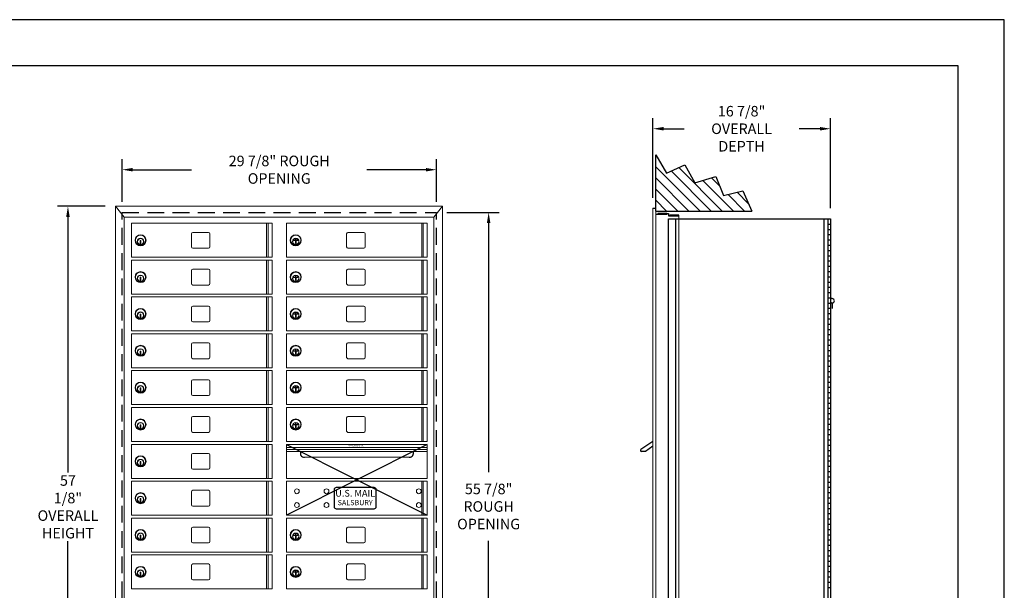
# Model space of a CAD drawing. Units: inches. Extents: x 2493 to 2663, y 440 to 550.
# Drawn here: x 2569 to 2663, y 496 to 550 of the extents above; entities that cross this region are included whole.
import ezdxf

# ---------------------------------------------------------------- set-up
doc = ezdxf.new("R2010")
doc.units = ezdxf.units.IN
doc.header["$MEASUREMENT"] = 0
doc.header["$PDMODE"] = 2
doc.header["$PDSIZE"] = 0.2
doc.linetypes.add('HIDDEN', pattern=[0.075, 0.05, -0.025])
doc.styles.add('SQUASHED', font='simplex.shx', dxfattribs={"width": 4})
doc.styles.get("Standard").update_dxf_attribs({"font": 'simplex.shx', "width": 0.75})
doc.dimstyles.get("Standard").update_dxf_attribs({"dimtxt": 1, "dimasz": 1, "dimexe": 1, "dimexo": 1, "dimgap": 1, "dimtad": 0, "dimtih": 1, "dimtoh": 1, "dimdec": 3, "dimzin": 0, "dimdsep": 46, "dimlunit": 5, "dimtxsty": 'Standard', "dimcen": 0, "dimadec": 0, "dimazin": 0, "dimtfac": 1, "dimtdec": 3, "dimtofl": 0, "dimtmove": 0, "dimatfit": 3, "dimfxl": 1, "dimfrac": 2, "dimtolj": 1, "dimtzin": 0, "dimarcsym": 0})

# ---------------------------------------------------------------- blocks, each defined once
blk = doc.blocks.new('*D1')
at = {"color": 0, "lineweight": -2, "transparency": 16777216}
for p, q in [((2629.668, 533.555), (2629.668, 541.111)), ((2646.543, 532.552), (2646.543, 541.111)), ((2630.668, 540.111), (2632.628, 540.111)), ((2645.543, 540.111), (2643.556, 540.111))]:
    blk.add_line(p, q, dxfattribs=at)
at = {"color": 0, "lineweight": -3, "transparency": 16777216}
for points in [[(2630.668, 540.278), (2630.668, 539.945), (2629.668, 540.111)], [(2645.543, 540.278), (2645.543, 539.945), (2646.543, 540.111)]]:
    blk.add_solid(points, dxfattribs=at)
at = {"layer": 'Defpoints', "color": 0, "lineweight": -3, "transparency": 16777216}
for p in [(2646.543, 540.111), (2629.668, 532.555), (2646.543, 531.552)]:
    blk.add_point(p, dxfattribs=at)
at = {"color": 0, "lineweight": -3, "transparency": 16777216, "insert": (2638.092, 540.111), "char_height": 1, "attachment_point": 5}
blk.add_mtext('\\A1;16 7/8"\\POVERALL DEPTH', dxfattribs=at)
blk = doc.blocks.new('*D16')
at = {"color": 0, "lineweight": -2, "transparency": 16777216}
for p, q in [((2610.075, 532.165), (2615.043, 532.165)), ((2614.043, 531.165), (2614.043, 507.489)), ((2614.043, 477.29), (2614.043, 500.966)), ((2610.075, 476.29), (2615.043, 476.29))]:
    blk.add_line(p, q, dxfattribs=at)
at = {"color": 0, "lineweight": -3, "transparency": 16777216}
for points in [[(2613.877, 531.165), (2614.21, 531.165), (2614.043, 532.165)], [(2613.877, 477.29), (2614.21, 477.29), (2614.043, 476.29)]]:
    blk.add_solid(points, dxfattribs=at)
at = {"layer": 'Defpoints', "color": 0, "lineweight": -3, "transparency": 16777216}
for p in [(2609.075, 532.165), (2609.075, 476.29), (2614.043, 476.29)]:
    blk.add_point(p, dxfattribs=at)
at = {"color": 0, "lineweight": -3, "transparency": 16777216, "insert": (2614.043, 504.228), "char_height": 1, "attachment_point": 5}
blk.add_mtext('\\A1;55 7/8"\\PROUGH\\POPENING', dxfattribs=at)
blk = doc.blocks.new('*D17')
at = {"color": 0, "lineweight": -2, "transparency": 16777216}
for p, q in [((2579.199, 533.165), (2579.199, 537.219)), ((2609.074, 533.165), (2609.074, 537.219)), ((2580.199, 536.219), (2585.798, 536.219)), ((2608.074, 536.219), (2602.476, 536.219))]:
    blk.add_line(p, q, dxfattribs=at)
at = {"color": 0, "lineweight": -3, "transparency": 16777216}
for points in [[(2580.199, 536.386), (2580.199, 536.053), (2579.199, 536.219)], [(2608.074, 536.386), (2608.074, 536.053), (2609.074, 536.219)]]:
    blk.add_solid(points, dxfattribs=at)
at = {"layer": 'Defpoints', "color": 0, "lineweight": -3, "transparency": 16777216}
for p in [(2609.074, 536.219), (2579.199, 532.165), (2609.074, 532.165)]:
    blk.add_point(p, dxfattribs=at)
at = {"color": 0, "lineweight": -3, "transparency": 16777216, "insert": (2594.137, 536.219), "char_height": 1, "attachment_point": 5}
blk.add_mtext('\\A1;29 7/8" ROUGH OPENING', dxfattribs=at)
blk = doc.blocks.new('*D19')
at = {"color": 0, "lineweight": -2, "transparency": 16777216}
for p, q in [((2577.572, 532.742), (2573.049, 532.742)), ((2574.049, 531.742), (2574.049, 507.457)), ((2574.049, 476.647), (2574.049, 500.933)), ((2577.572, 475.647), (2573.049, 475.647))]:
    blk.add_line(p, q, dxfattribs=at)
at = {"color": 0, "lineweight": -3, "transparency": 16777216}
for points in [[(2573.883, 531.742), (2574.216, 531.742), (2574.049, 532.742)], [(2573.883, 476.647), (2574.216, 476.647), (2574.049, 475.647)]]:
    blk.add_solid(points, dxfattribs=at)
at = {"layer": 'Defpoints', "color": 0, "lineweight": -3, "transparency": 16777216}
for p in [(2578.572, 532.742), (2574.049, 475.647), (2578.572, 475.647)]:
    blk.add_point(p, dxfattribs=at)
at = {"color": 0, "lineweight": -3, "transparency": 16777216, "insert": (2574.049, 504.195), "char_height": 1, "attachment_point": 5}
blk.add_mtext('\\A1;57 1/8"\\POVERALL\\PHEIGHT', dxfattribs=at)

msp = doc.modelspace()

# ---------------------------------------------------------------- hatches: boundary and pattern name
at = {"lineweight": -3}
h = msp.add_hatch(dxfattribs=at)
h.set_pattern_fill('ANSI31', color=256, scale=6, angle=90, style=0)
h.set_pattern_definition([(135, (900.71356, 120), (-0.5303301, -0.5303301), [])])
h.paths.add_polyline_path([(2633.6445, 534.9795), (2632.6827, 536.6809), (2630.9439, 535.9042), (2629.9333, 537.6426), (2629.9333, 532.2916), (2639.0757, 532.2916), (2638.1949, 534.2028), (2636.3822, 533.759), (2635.6423, 535.5713)])

# ---------------------------------------------------------------- linework, layer by layer
at = {"color": 7}
for p, q in [((2663.0683, 550.4679), (2493.0683, 550.4679)), ((2663.0683, 440.4679), (2663.0683, 550.4679)), ((2658.6933, 546.0929), (2497.4433, 546.0929)), ((2658.6933, 444.8429), (2658.6933, 546.0929))]:
    msp.add_line(p, q, dxfattribs=at)
at = {"color": 7, "lineweight": -3}
for p, q in [((2629.9333, 532.2916), (2629.9333, 537.6426)), ((2629.9333, 537.6426), (2630.9439, 535.9042)), ((2630.9439, 535.9042), (2632.6827, 536.6809)), ((2632.6827, 536.6809), (2633.6445, 534.9795)), ((2633.6445, 534.9795), (2635.6423, 535.5713)), ((2635.6423, 535.5713), (2636.3822, 533.759)), ((2636.3822, 533.759), (2638.1949, 534.2028)), ((2638.1949, 534.2028), (2639.0757, 532.2916)), ((2629.6683, 532.5546), (2629.9333, 532.5546)), ((2629.9333, 532.2916), (2639.0757, 532.2916)), ((2629.9333, 531.9866), (2631.0183, 531.9866)), ((2630.9983, 532.0506), (2630.1383, 532.0506)), ((2630.1383, 532.0506), (2630.1383, 531.9866)), ((2630.9983, 531.9866), (2630.9983, 532.0506)), ((2631.0183, 532.0546), (2631.0183, 531.9866)), ((2631.0183, 532.0546), (2631.1383, 532.0546)), ((2631.1383, 532.0546), (2631.1383, 531.8426)), ((2631.1383, 531.8426), (2632.1383, 531.8426)), ((2631.2583, 531.9066), (2631.2583, 531.8426)), ((2632.1183, 531.9066), (2631.2583, 531.9066)), ((2632.1183, 531.8426), (2632.1183, 531.9066)), ((2631.1383, 531.5516), (2646.2933, 531.5516)), ((2631.1383, 476.6666), (2631.1383, 531.5516)), ((2631.8383, 476.6666), (2631.8383, 531.5516)), ((2646.2933, 531.5516), (2646.2933, 476.6666)), ((2646.5433, 531.5516), (2646.5433, 476.6666))]:
    msp.add_line(p, q, dxfattribs=at)
at = {"color": 7, "linetype": 'Continuous', "lineweight": 15}
for p, q in [((2578.5723, 532.7421), (2579.4043, 531.7226)), ((2578.5723, 532.7421), (2609.6683, 532.7421)), ((2578.5723, 475.6471), (2578.5723, 532.7421)), ((2609.6683, 532.7421), (2608.8363, 531.7226)), ((2609.6683, 532.7421), (2609.6683, 475.6471)), ((2579.4043, 531.7226), (2608.8363, 531.7226)), ((2579.4043, 476.6666), (2579.4043, 531.7226)), ((2608.8363, 531.7226), (2608.8363, 476.6666)), ((2629.6683, 532.5546), (2629.6683, 475.8346)), ((2629.9333, 532.5546), (2629.9333, 475.8346)), ((2632.1383, 531.8426), (2632.1383, 476.5466)), ((2580.0753, 531.1316), (2593.4503, 531.1316)), ((2580.0753, 531.1316), (2580.0753, 527.9016)), ((2592.9314, 531.1316), (2592.9314, 527.9016)), ((2593.0722, 531.1316), (2593.0722, 527.9016)), ((2593.4503, 527.9016), (2593.4503, 531.1316)), ((2594.8293, 531.1316), (2608.2043, 531.1316)), ((2594.8293, 531.1316), (2594.8293, 527.9016)), ((2607.6854, 531.1316), (2607.6854, 527.9016)), ((2607.8262, 531.1316), (2607.8262, 527.9016)), ((2608.2043, 527.9016), (2608.2043, 531.1316)), ((2585.7903, 530.1416), (2585.7903, 528.8916)), ((2587.4153, 530.2666), (2585.9153, 530.2666)), ((2587.5403, 528.8916), (2587.5403, 530.1416)), ((2600.5443, 530.1416), (2600.5443, 528.8916)), ((2602.1693, 530.2666), (2600.6693, 530.2666)), ((2602.2943, 528.8916), (2602.2943, 530.1416)), ((2580.9203, 529.4966), (2580.9203, 529.1966)), ((2580.9803, 529.4966), (2580.9203, 529.4966)), ((2580.9203, 529.1966), (2580.9803, 529.1966)), ((2580.9803, 529.1966), (2580.9803, 529.4966)), ((2595.6743, 529.4966), (2595.6743, 529.1966)), ((2595.7343, 529.4966), (2595.6743, 529.4966)), ((2595.6743, 529.1966), (2595.7343, 529.1966)), ((2595.7343, 529.1966), (2595.7343, 529.4966)), ((2585.9153, 528.7666), (2587.4153, 528.7666)), ((2600.6693, 528.7666), (2602.1693, 528.7666)), ((2580.0753, 527.9016), (2593.4503, 527.9016)), ((2580.0753, 527.6316), (2580.0753, 524.4016)), ((2580.0753, 527.6316), (2593.4503, 527.6316)), ((2592.9314, 527.6316), (2592.9314, 524.4016)), ((2593.0722, 527.6316), (2593.0722, 524.4016)), ((2593.4503, 524.4016), (2593.4503, 527.6316)), ((2594.8293, 527.9016), (2608.2043, 527.9016)), ((2594.8293, 527.6316), (2594.8293, 524.4016)), ((2594.8293, 527.6316), (2608.2043, 527.6316)), ((2607.6854, 527.6316), (2607.6854, 524.4016)), ((2607.8262, 527.6316), (2607.8262, 524.4016)), ((2608.2043, 524.4016), (2608.2043, 527.6316)), ((2585.7903, 526.6416), (2585.7903, 525.3916)), ((2587.4153, 526.7666), (2585.9153, 526.7666)), ((2587.5403, 525.3916), (2587.5403, 526.6416)), ((2600.5443, 526.6416), (2600.5443, 525.3916)), ((2602.1693, 526.7666), (2600.6693, 526.7666)), ((2602.2943, 525.3916), (2602.2943, 526.6416)), ((2580.9803, 525.9966), (2580.9203, 525.9966)), ((2580.9203, 525.9966), (2580.9203, 525.6966)), ((2580.9203, 525.6966), (2580.9803, 525.6966)), ((2580.9803, 525.6966), (2580.9803, 525.9966)), ((2585.9153, 525.2666), (2587.4153, 525.2666)), ((2595.7343, 525.9966), (2595.6743, 525.9966)), ((2595.6743, 525.9966), (2595.6743, 525.6966)), ((2595.6743, 525.6966), (2595.7343, 525.6966)), ((2595.7343, 525.6966), (2595.7343, 525.9966)), ((2600.6693, 525.2666), (2602.1693, 525.2666)), ((2580.0753, 524.4016), (2593.4503, 524.4016)), ((2594.8293, 524.4016), (2608.2043, 524.4016)), ((2580.0753, 524.1316), (2593.4503, 524.1316)), ((2580.0753, 524.1316), (2580.0753, 520.9016)), ((2592.9314, 524.1316), (2592.9314, 520.9016)), ((2593.0722, 524.1316), (2593.0722, 520.9016)), ((2593.4503, 520.9016), (2593.4503, 524.1316)), ((2594.8293, 524.1316), (2608.2043, 524.1316)), ((2594.8293, 524.1316), (2594.8293, 520.9016)), ((2607.6854, 524.1316), (2607.6854, 520.9016)), ((2607.8262, 524.1316), (2607.8262, 520.9016)), ((2608.2043, 520.9016), (2608.2043, 524.1316)), ((2580.9203, 522.4966), (2580.9203, 522.1966)), ((2580.9803, 522.4966), (2580.9203, 522.4966)), ((2580.9803, 522.1966), (2580.9803, 522.4966)), ((2585.7903, 523.1416), (2585.7903, 521.8916)), ((2587.4153, 523.2666), (2585.9153, 523.2666)), ((2587.5403, 521.8916), (2587.5403, 523.1416)), ((2595.6743, 522.4966), (2595.6743, 522.1966)), ((2595.7343, 522.4966), (2595.6743, 522.4966)), ((2595.7343, 522.1966), (2595.7343, 522.4966)), ((2600.5443, 523.1416), (2600.5443, 521.8916)), ((2602.1693, 523.2666), (2600.6693, 523.2666)), ((2602.2943, 521.8916), (2602.2943, 523.1416)), ((2580.9203, 522.1966), (2580.9803, 522.1966)), ((2585.9153, 521.7666), (2587.4153, 521.7666)), ((2595.6743, 522.1966), (2595.7343, 522.1966)), ((2600.6693, 521.7666), (2602.1693, 521.7666)), ((2580.0753, 520.9016), (2593.4503, 520.9016)), ((2580.0753, 520.6316), (2593.4503, 520.6316)), ((2580.0753, 520.6316), (2580.0753, 517.4016)), ((2592.9314, 520.6316), (2592.9314, 517.4016)), ((2593.0722, 520.6316), (2593.0722, 517.4016)), ((2593.4503, 517.4016), (2593.4503, 520.6316)), ((2594.8293, 520.9016), (2608.2043, 520.9016)), ((2594.8293, 520.6316), (2608.2043, 520.6316)), ((2594.8293, 520.6316), (2594.8293, 517.4016)), ((2607.6854, 520.6316), (2607.6854, 517.4016)), ((2607.8262, 520.6316), (2607.8262, 517.4016)), ((2608.2043, 517.4016), (2608.2043, 520.6316)), ((2585.7903, 519.6416), (2585.7903, 518.3916)), ((2587.4153, 519.7666), (2585.9153, 519.7666)), ((2587.5403, 518.3916), (2587.5403, 519.6416)), ((2600.5443, 519.6416), (2600.5443, 518.3916)), ((2602.1693, 519.7666), (2600.6693, 519.7666)), ((2602.2943, 518.3916), (2602.2943, 519.6416)), ((2580.9203, 518.9966), (2580.9203, 518.6966)), ((2580.9803, 518.9966), (2580.9203, 518.9966)), ((2580.9203, 518.6966), (2580.9803, 518.6966)), ((2580.9803, 518.6966), (2580.9803, 518.9966)), ((2595.6743, 518.9966), (2595.6743, 518.6966)), ((2595.7343, 518.9966), (2595.6743, 518.9966)), ((2595.6743, 518.6966), (2595.7343, 518.6966)), ((2595.7343, 518.6966), (2595.7343, 518.9966)), ((2585.9153, 518.2666), (2587.4153, 518.2666)), ((2600.6693, 518.2666), (2602.1693, 518.2666)), ((2580.0753, 517.4016), (2593.4503, 517.4016)), ((2580.0753, 517.1316), (2580.0753, 513.9016)), ((2580.0753, 517.1316), (2593.4503, 517.1316)), ((2592.9314, 517.1316), (2592.9314, 513.9016)), ((2593.0722, 517.1316), (2593.0722, 513.9016)), ((2593.4503, 513.9016), (2593.4503, 517.1316)), ((2594.8293, 517.4016), (2608.2043, 517.4016)), ((2594.8293, 517.1316), (2594.8293, 513.9016)), ((2594.8293, 517.1316), (2608.2043, 517.1316)), ((2607.6854, 517.1316), (2607.6854, 513.9016)), ((2607.8262, 517.1316), (2607.8262, 513.9016)), ((2608.2043, 513.9016), (2608.2043, 517.1316)), ((2585.7903, 516.1416), (2585.7903, 514.8916)), ((2587.4153, 516.2666), (2585.9153, 516.2666)), ((2587.5403, 514.8916), (2587.5403, 516.1416)), ((2600.5443, 516.1416), (2600.5443, 514.8916)), ((2602.1693, 516.2666), (2600.6693, 516.2666)), ((2602.2943, 514.8916), (2602.2943, 516.1416)), ((2580.9803, 515.4966), (2580.9203, 515.4966)), ((2580.9203, 515.4966), (2580.9203, 515.1966)), ((2580.9203, 515.1966), (2580.9803, 515.1966)), ((2580.9803, 515.1966), (2580.9803, 515.4966)), ((2595.7343, 515.4966), (2595.6743, 515.4966)), ((2595.6743, 515.4966), (2595.6743, 515.1966)), ((2595.6743, 515.1966), (2595.7343, 515.1966)), ((2595.7343, 515.1966), (2595.7343, 515.4966)), ((2585.9153, 514.7666), (2587.4153, 514.7666)), ((2600.6693, 514.7666), (2602.1693, 514.7666)), ((2580.0753, 513.9016), (2593.4503, 513.9016)), ((2580.0753, 513.6316), (2593.4503, 513.6316)), ((2580.0753, 513.6316), (2580.0753, 510.4016)), ((2592.9314, 513.6316), (2592.9314, 510.4016)), ((2593.0722, 513.6316), (2593.0722, 510.4016)), ((2593.4503, 510.4016), (2593.4503, 513.6316)), ((2594.8293, 513.9016), (2608.2043, 513.9016)), ((2594.8293, 513.6316), (2608.2043, 513.6316)), ((2594.8293, 513.6316), (2594.8293, 510.4016)), ((2607.6854, 513.6316), (2607.6854, 510.4016)), ((2607.8262, 513.6316), (2607.8262, 510.4016)), ((2608.2043, 510.4016), (2608.2043, 513.6316)), ((2585.7903, 512.6416), (2585.7903, 511.3916)), ((2587.4153, 512.7666), (2585.9153, 512.7666)), ((2587.5403, 511.3916), (2587.5403, 512.6416)), ((2600.5443, 512.6416), (2600.5443, 511.3916)), ((2602.1693, 512.7666), (2600.6693, 512.7666)), ((2602.2943, 511.3916), (2602.2943, 512.6416)), ((2580.9203, 511.9966), (2580.9203, 511.6966)), ((2580.9803, 511.9966), (2580.9203, 511.9966)), ((2580.9203, 511.6966), (2580.9803, 511.6966)), ((2580.9803, 511.6966), (2580.9803, 511.9966)), ((2585.9153, 511.2666), (2587.4153, 511.2666)), ((2595.6743, 511.9966), (2595.6743, 511.6966)), ((2595.7343, 511.9966), (2595.6743, 511.9966)), ((2595.6743, 511.6966), (2595.7343, 511.6966)), ((2595.7343, 511.6966), (2595.7343, 511.9966)), ((2600.6693, 511.2666), (2602.1693, 511.2666)), ((2580.0753, 510.4016), (2593.4503, 510.4016)), ((2594.8293, 510.4016), (2608.2043, 510.4016)), ((2580.0753, 510.1316), (2580.0753, 506.9016)), ((2580.0753, 510.1316), (2593.4503, 510.1316)), ((2587.4153, 509.2666), (2585.9153, 509.2666)), ((2592.9314, 510.1316), (2592.9314, 506.9016)), ((2593.0722, 510.1316), (2593.0722, 506.9016)), ((2593.4503, 506.9016), (2593.4503, 510.1316)), ((2594.8293, 510.1316), (2594.8293, 506.9016)), ((2608.2043, 506.9016), (2608.2043, 510.1316)), ((2580.9803, 508.4966), (2580.9203, 508.4966)), ((2580.9203, 508.4966), (2580.9203, 508.1966)), ((2580.9803, 508.1966), (2580.9803, 508.4966)), ((2585.7903, 509.1416), (2585.7903, 507.8916)), ((2587.5403, 507.8916), (2587.5403, 509.1416)), ((2580.9203, 508.1966), (2580.9803, 508.1966)), ((2585.9153, 507.7666), (2587.4153, 507.7666)), ((2580.0753, 506.9016), (2593.4503, 506.9016)), ((2580.0753, 506.6316), (2580.0753, 503.4016)), ((2580.0753, 506.6316), (2593.4503, 506.6316)), ((2592.9314, 506.6316), (2592.9314, 503.4016)), ((2593.0722, 506.6316), (2593.0722, 503.4016)), ((2593.4503, 503.4016), (2593.4503, 506.6316)), ((2594.8293, 506.6316), (2594.8293, 503.4016)), ((2594.8293, 506.6316), (2608.2043, 506.6316)), ((2607.6854, 506.6316), (2607.6854, 503.4016)), ((2607.8262, 506.6316), (2607.8262, 503.4016)), ((2608.2043, 503.4016), (2608.2043, 506.6316)), ((2585.7903, 505.6416), (2585.7903, 504.3916)), ((2587.4153, 505.7666), (2585.9153, 505.7666)), ((2587.5403, 504.3916), (2587.5403, 505.6416)), ((2580.9803, 504.9966), (2580.9203, 504.9966)), ((2580.9203, 504.9966), (2580.9203, 504.6966)), ((2580.9203, 504.6966), (2580.9803, 504.6966)), ((2580.9803, 504.6966), (2580.9803, 504.9966)), ((2585.9153, 504.2666), (2587.4153, 504.2666)), ((2580.0753, 503.4016), (2593.4503, 503.4016)), ((2580.0753, 503.1316), (2593.4503, 503.1316)), ((2580.0753, 503.1316), (2580.0753, 499.9016)), ((2592.9314, 503.1316), (2592.9314, 499.9016)), ((2593.0722, 503.1316), (2593.0722, 499.9016)), ((2593.4503, 499.9016), (2593.4503, 503.1316)), ((2594.8293, 503.4016), (2608.2043, 503.4016)), ((2594.8293, 503.1316), (2608.2043, 503.1316)), ((2594.8293, 503.1316), (2594.8293, 499.9016)), ((2607.6854, 503.1316), (2607.6854, 499.9016)), ((2607.8262, 503.1316), (2607.8262, 499.9016)), ((2608.2043, 499.9016), (2608.2043, 503.1316)), ((2585.7903, 502.1416), (2585.7903, 500.8916)), ((2587.4153, 502.2666), (2585.9153, 502.2666)), ((2587.5403, 500.8916), (2587.5403, 502.1416)), ((2600.5443, 502.1416), (2600.5443, 500.8916)), ((2602.1693, 502.2666), (2600.6693, 502.2666)), ((2602.2943, 500.8916), (2602.2943, 502.1416)), ((2580.9203, 501.4966), (2580.9203, 501.1966)), ((2580.9803, 501.4966), (2580.9203, 501.4966)), ((2580.9203, 501.1966), (2580.9803, 501.1966)), ((2580.9803, 501.1966), (2580.9803, 501.4966)), ((2595.6743, 501.4966), (2595.6743, 501.1966)), ((2595.7343, 501.4966), (2595.6743, 501.4966)), ((2595.6743, 501.1966), (2595.7343, 501.1966)), ((2595.7343, 501.1966), (2595.7343, 501.4966)), ((2580.0753, 499.9016), (2593.4503, 499.9016)), ((2585.9153, 500.7666), (2587.4153, 500.7666)), ((2594.8293, 499.9016), (2608.2043, 499.9016)), ((2600.6693, 500.7666), (2602.1693, 500.7666)), ((2580.0753, 499.6316), (2580.0753, 496.4016)), ((2580.0753, 499.6316), (2593.4503, 499.6316)), ((2592.9314, 499.6316), (2592.9314, 496.4016)), ((2593.0722, 499.6316), (2593.0722, 496.4016)), ((2593.4503, 496.4016), (2593.4503, 499.6316)), ((2594.8293, 499.6316), (2594.8293, 496.4016)), ((2594.8293, 499.6316), (2608.2043, 499.6316)), ((2607.6854, 499.6316), (2607.6854, 496.4016)), ((2607.8262, 499.6316), (2607.8262, 496.4016)), ((2608.2043, 496.4016), (2608.2043, 499.6316)), ((2580.9803, 497.9966), (2580.9203, 497.9966)), ((2580.9203, 497.9966), (2580.9203, 497.6966)), ((2580.9803, 497.6966), (2580.9803, 497.9966)), ((2585.7903, 498.6416), (2585.7903, 497.3916)), ((2587.4153, 498.7666), (2585.9153, 498.7666)), ((2587.5403, 497.3916), (2587.5403, 498.6416)), ((2595.7343, 497.9966), (2595.6743, 497.9966)), ((2595.6743, 497.9966), (2595.6743, 497.6966)), ((2595.7343, 497.6966), (2595.7343, 497.9966)), ((2600.5443, 498.6416), (2600.5443, 497.3916)), ((2602.1693, 498.7666), (2600.6693, 498.7666)), ((2602.2943, 497.3916), (2602.2943, 498.6416)), ((2580.9203, 497.6966), (2580.9803, 497.6966)), ((2585.9153, 497.2666), (2587.4153, 497.2666)), ((2595.6743, 497.6966), (2595.7343, 497.6966)), ((2600.6693, 497.2666), (2602.1693, 497.2666)), ((2580.0753, 496.4016), (2593.4503, 496.4016)), ((2594.8293, 496.4016), (2608.2043, 496.4016))]:
    msp.add_line(p, q, dxfattribs=at)
at = {"color": 7, "linetype": 'HIDDEN', "lineweight": -3, "ltscale": 32}
for p, q in [((2579.1997, 476.2916), (2579.1997, 532.1651)), ((2579.1997, 532.1651), (2609.0747, 532.1651)), ((2609.0747, 476.2916), (2609.0747, 532.1651))]:
    msp.add_line(p, q, dxfattribs=at)
at = {"lineweight": -3}
for p, q in [((2645.9183, 531.5516), (2645.9183, 476.6666)), ((2646.2933, 531.5516), (2646.5433, 531.5516)), ((2646.2933, 531.0516), (2646.5433, 531.0516)), ((2646.2933, 530.5516), (2646.5433, 530.5516)), ((2646.2933, 530.0516), (2646.5433, 530.0516)), ((2646.2933, 529.5516), (2646.5433, 529.5516)), ((2646.2933, 529.0516), (2646.5433, 529.0516)), ((2646.2933, 528.5516), (2646.5433, 528.5516)), ((2646.2933, 528.0516), (2646.5433, 528.0516)), ((2646.2933, 527.5516), (2646.5433, 527.5516)), ((2646.2933, 527.0516), (2646.5433, 527.0516)), ((2646.2933, 526.5516), (2646.5433, 526.5516)), ((2646.2933, 526.0516), (2646.5433, 526.0516)), ((2646.2933, 525.5516), (2646.5433, 525.5516)), ((2646.2933, 525.0516), (2646.5433, 525.0516)), ((2646.2933, 524.5516), (2646.5433, 524.5516)), ((2646.2933, 524.0516), (2646.5433, 524.0516)), ((2646.2933, 523.5516), (2646.5433, 523.5516)), ((2646.7033, 523.5591), (2646.7033, 523.0291)), ((2646.2933, 523.0516), (2646.5433, 523.0516)), ((2646.2933, 522.5516), (2646.5433, 522.5516)), ((2646.2933, 522.0516), (2646.5433, 522.0516)), ((2646.2933, 521.5516), (2646.5433, 521.5516)), ((2646.2933, 521.0516), (2646.5433, 521.0516)), ((2646.2933, 520.5516), (2646.5433, 520.5516)), ((2646.2933, 520.0516), (2646.5433, 520.0516)), ((2646.2933, 519.5516), (2646.5433, 519.5516)), ((2646.2933, 519.0516), (2646.5433, 519.0516)), ((2646.2933, 518.5516), (2646.5433, 518.5516)), ((2646.2933, 518.0516), (2646.5433, 518.0516)), ((2646.2933, 517.5516), (2646.5433, 517.5516)), ((2646.2933, 517.0516), (2646.5433, 517.0516)), ((2646.2933, 516.5516), (2646.5433, 516.5516)), ((2646.2933, 516.0516), (2646.5433, 516.0516)), ((2646.2933, 515.5516), (2646.5433, 515.5516)), ((2646.2933, 515.0516), (2646.5433, 515.0516)), ((2646.2933, 514.5516), (2646.5433, 514.5516)), ((2646.2933, 514.0516), (2646.5433, 514.0516)), ((2646.2933, 513.5516), (2646.5433, 513.5516)), ((2646.2933, 513.0516), (2646.5433, 513.0516)), ((2646.2933, 512.5516), (2646.5433, 512.5516)), ((2646.2933, 512.0516), (2646.5433, 512.0516)), ((2646.2933, 511.5516), (2646.5433, 511.5516)), ((2629.6683, 510.4016), (2628.5204, 509.6262)), ((2646.2933, 511.0516), (2646.5433, 511.0516)), ((2646.2933, 510.5516), (2646.5433, 510.5516)), ((2608.2043, 510.1316), (2594.8293, 503.4016)), ((2594.8293, 510.1316), (2608.2043, 503.4016)), ((2628.9467, 509.4616), (2628.5708, 509.4616)), ((2629.6683, 509.9491), (2628.9467, 509.4616)), ((2646.2933, 510.0516), (2646.5433, 510.0516)), ((2646.2933, 509.5516), (2646.5433, 509.5516)), ((2646.2933, 509.0516), (2646.5433, 509.0516)), ((2646.2933, 508.5516), (2646.5433, 508.5516)), ((2646.2933, 508.0516), (2646.5433, 508.0516)), ((2646.2933, 507.5516), (2646.5433, 507.5516)), ((2646.2933, 507.0516), (2646.5433, 507.0516)), ((2646.2933, 506.5516), (2646.5433, 506.5516)), ((2599.3573, 505.8166), (2599.3573, 504.2166)), ((2603.1573, 506.0166), (2599.5573, 506.0166)), ((2603.3573, 504.2166), (2603.3573, 505.8166)), ((2646.2933, 506.0516), (2646.5433, 506.0516)), ((2646.2933, 505.5516), (2646.5433, 505.5516)), ((2646.2933, 505.0516), (2646.5433, 505.0516)), ((2646.2933, 504.5516), (2646.5433, 504.5516)), ((2599.5573, 504.0166), (2603.1573, 504.0166)), ((2646.2933, 504.0516), (2646.5433, 504.0516)), ((2646.2933, 503.5516), (2646.5433, 503.5516)), ((2646.2933, 503.044), (2646.5433, 503.044)), ((2646.2933, 502.544), (2646.5433, 502.544)), ((2646.2933, 502.044), (2646.5433, 502.044)), ((2646.2933, 501.544), (2646.5433, 501.544)), ((2646.2933, 501.044), (2646.5433, 501.044)), ((2646.2933, 500.544), (2646.5433, 500.544)), ((2646.2933, 500.044), (2646.5433, 500.044)), ((2646.2933, 499.544), (2646.5433, 499.544)), ((2646.2933, 499.044), (2646.5433, 499.044)), ((2646.2933, 498.544), (2646.5433, 498.544)), ((2646.2933, 498.044), (2646.5433, 498.044)), ((2646.2933, 497.544), (2646.5433, 497.544)), ((2646.2933, 497.044), (2646.5433, 497.044)), ((2646.2933, 496.544), (2646.5433, 496.544))]:
    msp.add_line(p, q, dxfattribs=at)
at = {"linetype": 'Continuous', "lineweight": 15}
for p, q in [((2594.8293, 510.1316), (2608.2043, 510.1316)), ((2594.8293, 509.8316), (2608.2044, 509.8316)), ((2594.8293, 509.6416), (2608.2044, 509.6416)), ((2594.8293, 509.4616), (2608.2044, 509.4616)), ((2596.5319, 508.9016), (2606.5019, 508.9016)), ((2594.8293, 506.9016), (2608.2043, 506.9016))]:
    msp.add_line(p, q, dxfattribs=at)
at = {"color": 7, "linetype": 'Continuous', "lineweight": 15, "extrusion": (1.83338e-14, 6.74315e-15, -1)}
for centre, radius in [((-2580.9503, 529.5166), 0.525), ((-2580.9503, 529.5166), 0.485), ((-2580.9503, 529.3966), 0.3), ((-2580.9503, 526.0166), 0.525), ((-2580.9503, 526.0166), 0.485), ((-2580.9503, 525.8966), 0.3), ((-2580.9503, 522.5166), 0.525), ((-2580.9503, 522.5166), 0.485), ((-2580.9503, 522.3966), 0.3), ((-2580.9503, 519.0166), 0.525), ((-2580.9503, 519.0166), 0.485), ((-2580.9503, 518.8966), 0.3), ((-2580.9503, 515.5166), 0.525), ((-2580.9503, 515.5166), 0.485), ((-2580.9503, 515.3966), 0.3), ((-2580.9503, 512.0166), 0.525), ((-2580.9503, 512.0166), 0.485), ((-2580.9503, 511.8966), 0.3), ((-2580.9503, 508.5166), 0.525), ((-2580.9503, 508.5166), 0.485), ((-2580.9503, 508.3966), 0.3), ((-2580.9503, 505.0166), 0.525), ((-2580.9503, 505.0166), 0.485), ((-2580.9503, 504.8966), 0.3), ((-2580.9503, 501.5166), 0.525), ((-2580.9503, 501.5166), 0.485), ((-2580.9503, 501.3966), 0.3), ((-2580.9503, 498.0166), 0.525), ((-2580.9503, 498.0166), 0.485), ((-2580.9503, 497.8966), 0.3)]:
    msp.add_circle(centre, radius, dxfattribs=at)
at = {"color": 7, "linetype": 'Continuous', "lineweight": 15, "extrusion": (5.68252e-15, 4.67765e-15, -1)}
for centre, radius in [((-2595.7043, 529.5166), 0.525), ((-2595.7043, 529.5166), 0.485), ((-2595.7043, 529.3966), 0.3), ((-2595.7043, 526.0166), 0.525), ((-2595.7043, 526.0166), 0.485), ((-2595.7043, 525.8966), 0.3), ((-2595.7043, 522.5166), 0.525), ((-2595.7043, 522.5166), 0.485), ((-2595.7043, 522.3966), 0.3), ((-2595.7043, 519.0166), 0.525), ((-2595.7043, 519.0166), 0.485), ((-2595.7043, 518.8966), 0.3), ((-2595.7043, 515.5166), 0.525), ((-2595.7043, 515.5166), 0.485), ((-2595.7043, 515.3966), 0.3), ((-2595.7043, 512.0166), 0.525), ((-2595.7043, 512.0166), 0.485), ((-2595.7043, 511.8966), 0.3), ((-2595.7043, 501.5166), 0.525), ((-2595.7043, 501.5166), 0.485), ((-2595.7043, 501.3966), 0.3), ((-2595.7043, 498.0166), 0.525), ((-2595.7043, 498.0166), 0.485), ((-2595.7043, 497.8966), 0.3)]:
    msp.add_circle(centre, radius, dxfattribs=at)
at = {"color": 7, "linetype": 'Continuous', "lineweight": 15}
for centre, radius in [((2580.9503, 529.3966), 0.31), ((2580.9503, 529.3966), 0.285), ((2595.7043, 529.3966), 0.31), ((2595.7043, 529.3966), 0.285), ((2580.9503, 525.8966), 0.31), ((2580.9503, 525.8966), 0.285), ((2595.7043, 525.8966), 0.31), ((2595.7043, 525.8966), 0.285), ((2580.9503, 522.3966), 0.31), ((2580.9503, 522.3966), 0.285), ((2595.7043, 522.3966), 0.31), ((2595.7043, 522.3966), 0.285), ((2580.9503, 518.8966), 0.31), ((2580.9503, 518.8966), 0.285), ((2595.7043, 518.8966), 0.31), ((2595.7043, 518.8966), 0.285), ((2580.9503, 515.3966), 0.31), ((2580.9503, 515.3966), 0.285), ((2595.7043, 515.3966), 0.31), ((2595.7043, 515.3966), 0.285), ((2580.9503, 511.8966), 0.31), ((2580.9503, 511.8966), 0.285), ((2595.7043, 511.8966), 0.31), ((2595.7043, 511.8966), 0.285), ((2580.9503, 508.3966), 0.31), ((2580.9503, 508.3966), 0.285), ((2580.9503, 504.8966), 0.31), ((2580.9503, 504.8966), 0.285), ((2580.9503, 501.3966), 0.31), ((2580.9503, 501.3966), 0.285), ((2595.7043, 501.3966), 0.31), ((2595.7043, 501.3966), 0.285), ((2580.9503, 497.8966), 0.31), ((2580.9503, 497.8966), 0.285), ((2595.7043, 497.8966), 0.31), ((2595.7043, 497.8966), 0.285)]:
    msp.add_circle(centre, radius, dxfattribs=at)
at = {"color": 7, "linetype": 'Continuous', "lineweight": 15, "extrusion": (1.09534e-15, 5.8752e-15, -1)}
for centre in [(-2595.8143, 505.6726), (-2598.6273, 505.6726), (-2595.8143, 504.3606), (-2598.6273, 504.3606)]:
    msp.add_circle(centre, 0.23, dxfattribs=at)
at = {"color": 7, "linetype": 'Continuous', "lineweight": 15, "extrusion": (9.67756e-16, 5.8504e-15, -1)}
for centre in [(-2607.4093, 505.6726), (-2607.4093, 504.3606)]:
    msp.add_circle(centre, 0.23, dxfattribs=at)
at = {"color": 7, "linetype": 'Continuous', "lineweight": 15}
for centre, start, end in [((2585.9153, 530.1416), 90, 180), ((2587.4153, 530.1416), 0, 90), ((2600.6693, 530.1416), 90, 180), ((2602.1693, 530.1416), 0, 90), ((2585.9153, 528.8916), 180, 270), ((2587.4153, 528.8916), 270, 360), ((2600.6693, 528.8916), 180, 270), ((2602.1693, 528.8916), 270, 360), ((2585.9153, 526.6416), 90, 180), ((2587.4153, 526.6416), 0, 90), ((2600.6693, 526.6416), 90, 180), ((2602.1693, 526.6416), 0, 90), ((2585.9153, 525.3916), 180, 270), ((2587.4153, 525.3916), 270, 360), ((2600.6693, 525.3916), 180, 270), ((2602.1693, 525.3916), 270, 360), ((2585.9153, 523.1416), 90, 180), ((2587.4153, 523.1416), 0, 90), ((2600.6693, 523.1416), 90, 180), ((2602.1693, 523.1416), 0, 90), ((2585.9153, 521.8916), 180, 270), ((2587.4153, 521.8916), 270, 360), ((2600.6693, 521.8916), 180, 270), ((2602.1693, 521.8916), 270, 360), ((2585.9153, 519.6416), 90, 180), ((2587.4153, 519.6416), 0, 90), ((2600.6693, 519.6416), 90, 180), ((2602.1693, 519.6416), 0, 90), ((2585.9153, 518.3916), 180, 270), ((2587.4153, 518.3916), 270, 360), ((2600.6693, 518.3916), 180, 270), ((2602.1693, 518.3916), 270, 360), ((2585.9153, 516.1416), 90, 180), ((2587.4153, 516.1416), 0, 90), ((2600.6693, 516.1416), 90, 180), ((2602.1693, 516.1416), 0, 90), ((2585.9153, 514.8916), 180, 270), ((2587.4153, 514.8916), 270, 360), ((2600.6693, 514.8916), 180, 270), ((2602.1693, 514.8916), 270, 360), ((2585.9153, 512.6416), 90, 180), ((2587.4153, 512.6416), 0, 90), ((2600.6693, 512.6416), 90, 180), ((2602.1693, 512.6416), 0, 90), ((2585.9153, 511.3916), 180, 270), ((2587.4153, 511.3916), 270, 360), ((2600.6693, 511.3916), 180, 270), ((2602.1693, 511.3916), 270, 360), ((2585.9153, 509.1416), 90, 180), ((2587.4153, 509.1416), 0, 90), ((2585.9153, 507.8916), 180, 270), ((2587.4153, 507.8916), 270, 360), ((2585.9153, 505.6416), 90, 180), ((2587.4153, 505.6416), 0, 90), ((2585.9153, 504.3916), 180, 270), ((2587.4153, 504.3916), 270, 360), ((2585.9153, 502.1416), 90, 180), ((2587.4153, 502.1416), 0, 90), ((2600.6693, 502.1416), 90, 180), ((2602.1693, 502.1416), 0, 90), ((2585.9153, 500.8916), 180, 270), ((2587.4153, 500.8916), 270, 360), ((2600.6693, 500.8916), 180, 270), ((2602.1693, 500.8916), 270, 360), ((2585.9153, 498.6416), 90, 180), ((2587.4153, 498.6416), 0, 90), ((2600.6693, 498.6416), 90, 180), ((2602.1693, 498.6416), 0, 90), ((2585.9153, 497.3916), 180, 270), ((2587.4153, 497.3916), 270, 360), ((2600.6693, 497.3916), 180, 270), ((2602.1693, 497.3916), 270, 360)]:
    msp.add_arc(centre, 0.125, start, end, dxfattribs=at)
at = {"lineweight": -3}
for centre, radius, start, end in [((2646.7033, 523.7691), 0.21, 220.367594, 139.632406), ((2596.5319, 509.2916), 0.39, 154.157587, 270), ((2606.5019, 509.2916), 0.39, 270, 25.842413), ((2628.5708, 509.5516), 0.09, 124.040027, 270), ((2599.5573, 505.8166), 0.2, 90, 180), ((2603.1573, 505.8166), 0.2, 0, 90), ((2599.5573, 504.2166), 0.2, 180, 270), ((2603.1573, 504.2166), 0.2, 270, 0)]:
    msp.add_arc(centre, radius, start, end, dxfattribs=at)
at = {"color": 7, "lineweight": -3}
for p in [(2595.7043, 529.5166), (2595.7043, 526.0166), (2595.7043, 522.5166), (2595.7043, 519.0166), (2595.7043, 515.5166), (2595.7043, 512.0166), (2595.7043, 501.5166), (2595.7043, 498.0166)]:
    msp.add_point(p, dxfattribs=at)

# ---------------------------------------------------------------- texts
at = {"lineweight": -3, "insert": (2601.5169, 509.9816), "char_height": 0.15, "width": 8, "attachment_point": 5, "style": 'SQUASHED'}
msp.add_mtext('OUTGOING MAIL', dxfattribs=at)
at = {"lineweight": -3, "width": 5.611748, "attachment_point": 5}
for s, insert, char_height in [('U.S. MAIL', (2601.3573, 505.4007), 0.64), ('SALSBURY', (2601.3573, 504.5315), 0.5)]:
    msp.add_mtext(s, dxfattribs=dict(at, insert=insert, char_height=char_height))

# ---------------------------------------------------------------- dimensions: what is measured, and where the dimension line sits
at = {"lineweight": -3}
dim = msp.add_linear_dim(base=(2646.5433, 540.1114), p1=(2629.6683, 532.5546), p2=(2646.5433, 531.5516), text='<>\\POVERALL DEPTH', dimstyle='Standard', override={"dimpost": '"'}, dxfattribs=at)
dim.commit()
dim.dimension.update_dxf_attribs({"geometry": '*D1', "text_midpoint": (2638.0921, 540.1114), "dimtype": 160})
at = {"color": 7, "lineweight": -3}
dim = msp.add_linear_dim(base=(2609.0744, 536.2193), p1=(2579.1994, 532.1651), p2=(2609.0744, 532.1651), text='<> ROUGH OPENING', dimstyle='Standard', override={"dimpost": '"'}, dxfattribs=at)
dim.commit()
dim.dimension.update_dxf_attribs({"geometry": '*D17', "text_midpoint": (2594.1369, 536.2193)})
for base, p1, p2, text, picture, middle in [((2574.0492, 475.6471), (2578.5723, 532.7421), (2578.5723, 475.6471), '<>\\POVERALL\\PHEIGHT', '*D19', (2574.0492, 504.1946)), ((2614.0434, 476.2901), (2609.0747, 532.1651), (2609.0747, 476.2901), '<>\\PROUGH\\POPENING', '*D16', (2614.0434, 504.2276))]:
    dim = msp.add_linear_dim(base=base, p1=p1, p2=p2, angle=90, text=text, dimstyle='Standard', override={"dimpost": '"'}, dxfattribs=at)
    dim.commit()
    dim.dimension.update_dxf_attribs({"geometry": picture, "text_midpoint": middle})

doc.saveas('drawing.dxf')
